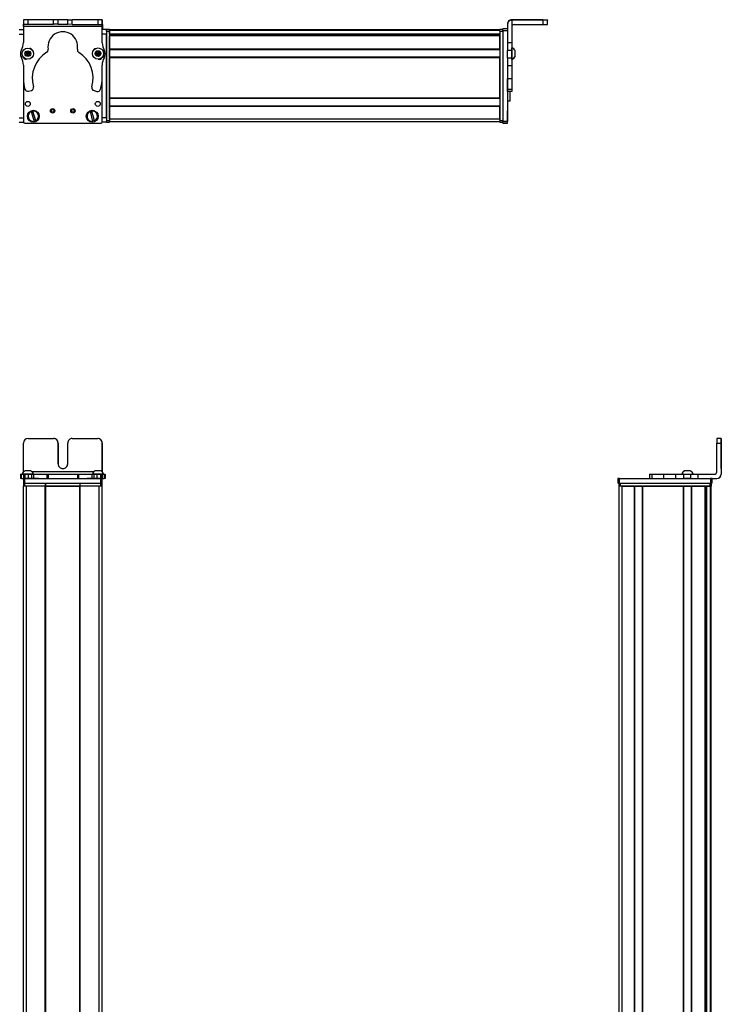
# Model space of a CAD drawing. Extents: x -332 to 1558, y -957 to 1711.
# Drawn here: x 1085 to 1558, y 1040 to 1703 of the extents above; entities that cross this region are included whole.
import ezdxf

# ---------------------------------------------------------------- set-up
doc = ezdxf.new("R2010")
doc.units = 0
doc.layers.get('0').update_dxf_attribs({"linetype": 'CONTINUOUS'})

msp = doc.modelspace()

# ---------------------------------------------------------------- linework, layer by layer
at = {"color": 7, "ltscale": 0.382401}
msp.add_line((1088.018921, 1702.938232), (1087.985596, 1687.642212), dxfattribs=at)
at = {"color": 7, "ltscale": 0.001328}
msp.add_line((1088.018921, 1702.938232), (1088.072021, 1702.93811), dxfattribs=at)
at = {"color": 7, "ltscale": 0.0375}
for p, q in [((1088.062256, 1698.43811), (1088.065552, 1699.93811)), ((1141.065552, 1698.322266), (1141.067627, 1699.822266))]:
    msp.add_line(p, q, dxfattribs=at)
at = {"color": 7}
for p, q in [((1141.065552, 1698.322266), (1088.062256, 1698.43811)), ((1437.995117, 1702.995605), (1416.995117, 1702.995605)), ((1437.995117, 1702.680176), (1416.995117, 1702.680176)), ((1143.995117, 1695.308228), (1143.995117, 1634.908813)), ((1143.995117, 1636.908813), (1143.995117, 1693.308228)), ((1408.995117, 1696.108154), (1145.995117, 1696.108154)), ((1408.995117, 1695.730591), (1145.995117, 1695.730591)), ((1145.995117, 1695.308228), (1145.995117, 1634.908813)), ((1408.995117, 1693.254395), (1145.995117, 1693.254395)), ((1395.995117, 1693.032104), (1145.995117, 1693.032104)), ((1408.995117, 1692.356934), (1145.995117, 1692.356934)), ((1408.995117, 1692.057007), (1145.995117, 1692.057007)), ((1408.995117, 1695.308228), (1408.995117, 1634.908813)), ((1410.995117, 1695.814209), (1410.995117, 1634.414917)), ((1408.995117, 1683.101196), (1145.995117, 1683.101196)), ((1408.995117, 1682.80127), (1145.995117, 1682.80127)), ((1408.995117, 1677.701172), (1145.995117, 1677.701172)), ((1408.995117, 1677.401245), (1145.995117, 1677.401245)), ((1145.995117, 1650.158691), (1145.995117, 1677.401245)), ((1408.995117, 1650.158691), (1408.995117, 1677.401245)), ((1413.995117, 1672.127686), (1413.995117, 1634.414917)), ((1087.995117, 1661.940186), (1087.995117, 1634.908813)), ((1087.997681, 1661.892334), (1087.997681, 1634.282959)), ((1140.997681, 1634.282959), (1140.997681, 1662.782471)), ((1408.995117, 1650.158691), (1145.995117, 1650.158691)), ((1408.995117, 1649.858643), (1145.995117, 1649.858643)), ((1408.995117, 1644.758545), (1145.995117, 1644.758545)), ((1408.995117, 1644.458618), (1145.995117, 1644.458618)), ((1088.997681, 1633.282959), (1139.997681, 1633.282959)), ((1408.995117, 1636.108887), (1145.995117, 1636.108887)), ((1408.995117, 1634.108887), (1145.995117, 1634.108887)), ((1558.035889, 1417.89209), (1558.035889, 1396.89209)), ((1558.151733, 1417.89209), (1558.151733, 1396.89209)), ((1088.997681, 1393.89209), (1139.997681, 1393.89209)), ((1135.361572, 1398.39209), (1093.797607, 1398.39209)), ((1489.496582, 1393.89209), (1550.895996, 1393.89209)), ((1087.994873, -633.107849), (1087.994873, 1388.89209)), ((1088.997681, 1390.89209), (1139.997681, 1390.89209)), ((1089.994873, -633.107849), (1089.994873, 1388.89209)), ((1102.694824, -633.107849), (1102.694824, 1388.89209)), ((1102.994873, -633.107849), (1102.994873, 1388.89209)), ((1102.994873, 1388.89209), (1125.995117, 1388.89209)), ((1125.995117, 1388.89209), (1102.994873, 1388.89209)), ((1125.995117, -633.107849), (1125.995117, 1388.89209)), ((1126.295166, -633.107849), (1126.295166, 1388.89209)), ((1138.995117, -633.107849), (1138.995117, 1388.89209)), ((1140.995117, -633.107849), (1140.995117, 1388.89209)), ((1489.32251, -371.030762), (1489.32251, 1388.89209)), ((1489.496582, 1390.89209), (1550.895996, 1390.89209)), ((1490.122437, 1390.89209), (1550.521851, 1390.89209)), ((1550.521851, 1388.89209), (1490.122437, 1388.89209)), ((1491.32251, -369.216431), (1491.32251, 1388.89209)), ((1499.672241, -369.10791), (1499.672241, 1388.89209)), ((1499.972168, -369.10791), (1499.972168, 1388.89209)), ((1505.072266, -369.10791), (1505.072266, 1388.89209)), ((1505.372314, -369.10791), (1505.372314, 1388.89209)), ((1505.372314, 1388.89209), (1532.614868, 1388.89209)), ((1532.614868, -369.10791), (1532.614868, 1388.89209)), ((1532.914795, -369.10791), (1532.914795, 1388.89209)), ((1538.014893, -369.10791), (1538.014893, 1388.89209)), ((1538.314941, -369.10791), (1538.314941, 1388.89209)), ((1547.27063, -369.10791), (1547.27063, 1388.89209)), ((1547.570557, -369.10791), (1547.570557, 1388.89209)), ((1548.46814, -369.10791), (1548.46814, 1388.89209)), ((1550.944214, -370.338135), (1550.944214, 1388.89209)), ((1551.321777, -371.030884), (1551.321777, 1388.89209)), ((1548.24585, -369.10791), (1548.24585, 1373.89209))]:
    msp.add_line(p, q, dxfattribs=at)
at = {"color": 7, "ltscale": 0.075}
for p, q in [((1088.072021, 1702.93811), (1088.06543, 1699.93811)), ((1088.06543, 1699.93811), (1091.06543, 1699.931519)), ((1091.072021, 1702.931519), (1088.072021, 1702.93811)), ((1091.06543, 1699.931519), (1091.072021, 1702.931519)), ((1108.317749, 1699.893799), (1108.324341, 1702.893799)), ((1111.317749, 1699.887329), (1108.317749, 1699.893799)), ((1111.317749, 1699.887329), (1111.324219, 1702.887329)), ((1117.817749, 1699.873047), (1117.824219, 1702.873047)), ((1120.817749, 1699.866577), (1117.817749, 1699.873047)), ((1117.824219, 1702.873047), (1120.824219, 1702.866577)), ((1120.817749, 1699.866577), (1120.824219, 1702.866577)), ((1138.071899, 1702.828857), (1138.067627, 1699.828857)), ((1138.067627, 1699.828857), (1141.067627, 1699.822266)), ((1141.071899, 1702.822266), (1138.071899, 1702.828857)), ((1141.067627, 1699.822266), (1141.071899, 1702.822266)), ((1437.995117, 1702.680176), (1437.995117, 1699.680176)), ((1440.995117, 1699.697998), (1440.995117, 1702.697998)), ((1084.994873, 1696.308228), (1087.994873, 1696.308228)), ((1084.994873, 1693.308228), (1087.994873, 1693.308228)), ((1143.995117, 1696.308228), (1143.995117, 1693.308228)), ((1413.995117, 1696.812012), (1410.995117, 1696.812012)), ((1410.995117, 1695.814209), (1413.995117, 1695.814209)), ((1416.995117, 1687.384033), (1413.995117, 1687.384033)), ((1416.995117, 1682.319702), (1413.995117, 1682.319702)), ((1413.995117, 1677.26355), (1416.995117, 1677.26355)), ((1413.995117, 1672.127686), (1416.995117, 1672.127686)), ((1416.995117, 1663.227539), (1413.995117, 1663.227539)), ((1416.995117, 1655.967529), (1413.995117, 1655.967529)), ((1416.995117, 1654.533936), (1413.995117, 1654.533936)), ((1084.994873, 1636.908813), (1087.994873, 1636.908813)), ((1084.994873, 1633.908813), (1087.994873, 1633.908813)), ((1143.995117, 1636.908813), (1140.995117, 1636.908813)), ((1143.995117, 1633.908813), (1140.995117, 1633.908813)), ((1143.995117, 1636.908813), (1143.995117, 1633.908813)), ((1413.995117, 1634.414917), (1410.995117, 1634.414917)), ((1410.995117, 1633.41272), (1413.995117, 1633.41272)), ((1413.995117, 1633.301392), (1410.995117, 1633.301392)), ((1413.995117, 1633.301392), (1410.995117, 1633.301392)), ((1558.04248, 1420.89209), (1555.04248, 1420.89209)), ((1555.035889, 1417.89209), (1558.035889, 1417.89209)), ((1085.91272, 1396.89209), (1085.91272, 1393.89209)), ((1086.592651, 1393.89209), (1086.592651, 1396.89209)), ((1087.962036, 1396.89209), (1087.962036, 1393.89209)), ((1087.997681, 1393.89209), (1087.997681, 1390.89209)), ((1088.964355, 1396.89209), (1088.964355, 1393.89209)), ((1088.997681, 1390.89209), (1088.997681, 1393.89209)), ((1091.402344, 1393.89209), (1091.402344, 1396.89209)), ((1093.337646, 1396.89209), (1093.337646, 1393.89209)), ((1094.825806, 1396.89209), (1094.825806, 1393.89209)), ((1103.72998, 1396.89209), (1103.72998, 1393.89209)), ((1104.685181, 1396.89209), (1104.685181, 1393.89209)), ((1124.317627, 1396.89209), (1124.317627, 1393.89209)), ((1125.265381, 1393.89209), (1125.265381, 1396.89209)), ((1134.065918, 1396.89209), (1134.065918, 1393.89209)), ((1135.54541, 1393.89209), (1135.54541, 1396.89209)), ((1137.478516, 1396.89209), (1137.478516, 1393.89209)), ((1139.922607, 1396.89209), (1139.922607, 1393.89209)), ((1139.997681, 1393.89209), (1139.997681, 1390.89209)), ((1140.997681, 1390.89209), (1140.997681, 1393.89209)), ((1141.019287, 1396.89209), (1141.019287, 1393.89209)), ((1141.028931, 1393.89209), (1141.028931, 1396.89209)), ((1142.387329, 1396.89209), (1142.387329, 1393.89209)), ((1143.078369, 1396.89209), (1143.078369, 1393.89209)), ((1488.496582, 1393.89209), (1488.496582, 1390.89209)), ((1489.496582, 1390.89209), (1489.496582, 1393.89209)), ((1509.878174, 1396.89209), (1509.878174, 1393.89209)), ((1511.31897, 1396.89209), (1511.31897, 1393.89209)), ((1519.387939, 1393.89209), (1519.387939, 1396.89209)), ((1527.564819, 1393.89209), (1527.564819, 1396.89209)), ((1532.624512, 1396.89209), (1532.624512, 1393.89209)), ((1537.680664, 1393.89209), (1537.680664, 1396.89209)), ((1542.545044, 1393.89209), (1542.545044, 1396.89209)), ((1550.895996, 1393.89209), (1550.895996, 1390.89209)), ((1551.895996, 1390.89209), (1551.895996, 1393.89209))]:
    msp.add_line(p, q, dxfattribs=at)
at = {"color": 7, "ltscale": 0.001447}
msp.add_line((1088.196045, 1702.995605), (1088.195679, 1702.937744), dxfattribs=at)
at = {"color": 7, "ltscale": 0.392701}
msp.add_line((1103.903809, 1702.9021), (1088.196045, 1702.995605), dxfattribs=at)
at = {"color": 7, "ltscale": 0.431309}
for p, q in [((1091.06543, 1699.931519), (1108.317749, 1699.893799)), ((1108.324341, 1702.893799), (1091.072021, 1702.931519))]:
    msp.add_line(p, q, dxfattribs=at)
at = {"color": 7, "ltscale": 0.074997}
msp.add_line((1111.324219, 1702.887329), (1108.324341, 1702.893799), dxfattribs=at)
at = {"color": 7, "ltscale": 0.08125}
for p, q in [((1111.317749, 1699.887329), (1114.567749, 1699.880249)), ((1114.574219, 1702.880127), (1111.324219, 1702.887329)), ((1114.567749, 1699.880249), (1117.817749, 1699.873047)), ((1117.824219, 1702.873047), (1114.574219, 1702.880127))]:
    msp.add_line(p, q, dxfattribs=at)
at = {"color": 7, "ltscale": 0.431248}
msp.add_line((1120.817749, 1699.866577), (1138.067627, 1699.828857), dxfattribs=at)
at = {"color": 7, "ltscale": 0.431193}
msp.add_line((1138.071899, 1702.828857), (1120.824219, 1702.866577), dxfattribs=at)
at = {"color": 7, "ltscale": 0.274771}
for p, q in [((1141.050049, 1687.331421), (1141.065552, 1698.322266)), ((1542.545044, 1396.89209), (1553.535889, 1396.89209))]:
    msp.add_line(p, q, dxfattribs=at)
at = {"color": 7, "ltscale": 0.004074}
msp.add_line((1141.067383, 1699.680908), (1141.230347, 1699.679932), dxfattribs=at)
at = {"color": 7, "ltscale": 0.003119}
msp.add_line((1141.195068, 1702.680176), (1141.070313, 1702.680908), dxfattribs=at)
at = {"color": 7, "ltscale": 0.001331}
msp.add_line((1141.248291, 1702.679932), (1141.195068, 1702.680176), dxfattribs=at)
at = {"color": 7, "ltscale": 0.084297}
msp.add_line((1141.230347, 1699.679932), (1141.210205, 1696.308105), dxfattribs=at)
at = {"color": 7, "ltscale": 0.075001}
msp.add_line((1141.230347, 1699.679932), (1141.248291, 1702.679932), dxfattribs=at)
at = {"color": 7, "ltscale": 0.007892}
msp.add_line((1413.995117, 1699.995605), (1413.995117, 1699.679932), dxfattribs=at)
at = {"color": 7, "ltscale": 0.307397}
msp.add_line((1413.995117, 1699.679932), (1413.995117, 1687.384033), dxfattribs=at)
at = {"color": 7, "ltscale": 0.007886}
msp.add_line((1416.995117, 1702.680176), (1416.995117, 1702.995605), dxfattribs=at)
at = {"color": 7, "ltscale": 0.382394}
msp.add_line((1416.995117, 1702.67981), (1416.995117, 1687.384033), dxfattribs=at)
at = {"color": 7, "ltscale": 0.4875}
for p, q in [((1418.495117, 1699.680176), (1437.995117, 1699.680176)), ((1088.06543, 1398.39209), (1088.06543, 1417.89209)), ((1555.035889, 1398.39209), (1555.035889, 1417.89209))]:
    msp.add_line(p, q, dxfattribs=at)
at = {"color": 7, "ltscale": 0.35}
for p, q in [((1437.995117, 1702.857178), (1423.995117, 1702.857178)), ((1423.995117, 1702.818481), (1437.995117, 1702.818481)), ((1111.317749, 1417.89209), (1111.317749, 1403.89209)), ((1111.324219, 1403.89209), (1111.324219, 1417.89209)), ((1117.817749, 1403.89209), (1117.817749, 1417.89209)), ((1558.08667, 1417.89209), (1558.08667, 1403.89209)), ((1558.100952, 1403.89209), (1558.100952, 1417.89209))]:
    msp.add_line(p, q, dxfattribs=at)
at = {"color": 7, "ltscale": 0.000967}
for p, q in [((1423.995117, 1702.857178), (1423.995117, 1702.818481)), ((1437.995117, 1702.818481), (1437.995117, 1702.857178))]:
    msp.add_line(p, q, dxfattribs=at)
at = {"color": 7, "ltscale": 0.002567}
for p, q in [((1440.995117, 1702.977661), (1440.995117, 1702.875)), ((1440.995117, 1702.800659), (1440.995117, 1702.697998))]:
    msp.add_line(p, q, dxfattribs=at)
at = {"color": 7, "ltscale": 0.001859}
msp.add_line((1440.995117, 1702.800659), (1440.995117, 1702.875), dxfattribs=at)
at = {"color": 7, "ltscale": 0.015659}
msp.add_line((1087.994873, 1695.681885), (1087.994873, 1696.308228), dxfattribs=at)
at = {"color": 7, "ltscale": 0.0823}
msp.add_line((1087.995117, 1695.308228), (1087.995117, 1692.016235), dxfattribs=at)
at = {"color": 7, "ltscale": 0.062817}
msp.add_line((1087.997681, 1695.682373), (1087.997681, 1693.169678), dxfattribs=at)
at = {"color": 7, "ltscale": 0.073447}
msp.add_line((1143.995117, 1693.308228), (1141.057251, 1693.308228), dxfattribs=at)
at = {"color": 7, "ltscale": 0.07334}
msp.add_line((1143.995117, 1696.308228), (1141.061523, 1696.308228), dxfattribs=at)
at = {"color": 7, "ltscale": 0.025}
for p, q in [((1143.995117, 1695.308228), (1143.995117, 1696.308228)), ((1145.995117, 1695.308228), (1145.995117, 1696.308228)), ((1408.995117, 1695.308228), (1408.995117, 1696.308228)), ((1143.995117, 1633.908813), (1143.995117, 1634.908813)), ((1145.995117, 1633.908813), (1145.995117, 1634.908813)), ((1408.995117, 1633.908813), (1408.995117, 1634.908813)), ((1088.997681, 1393.89209), (1087.997681, 1393.89209)), ((1140.997681, 1393.89209), (1139.997681, 1393.89209)), ((1489.496582, 1393.89209), (1488.496582, 1393.89209)), ((1551.895996, 1393.89209), (1550.895996, 1393.89209)), ((1088.995117, 1388.89209), (1087.995117, 1388.89209)), ((1088.997681, 1390.89209), (1087.997681, 1390.89209)), ((1140.995117, 1388.89209), (1139.995117, 1388.89209)), ((1140.997681, 1390.89209), (1139.997681, 1390.89209)), ((1489.496582, 1390.89209), (1488.496582, 1390.89209)), ((1489.122437, 1390.89209), (1490.122437, 1390.89209)), ((1490.122437, 1388.89209), (1489.122437, 1388.89209)), ((1550.521851, 1390.89209), (1551.521851, 1390.89209)), ((1551.521851, 1388.89209), (1550.521851, 1388.89209)), ((1551.895996, 1390.89209), (1550.895996, 1390.89209))]:
    msp.add_line(p, q, dxfattribs=at)
at = {"color": 7, "ltscale": 0.05}
for p, q in [((1145.995117, 1696.308228), (1143.995117, 1696.308228)), ((1143.995117, 1695.308228), (1145.995117, 1695.308228)), ((1410.995117, 1696.308228), (1408.995117, 1696.308228)), ((1408.995117, 1695.308228), (1410.995117, 1695.308228)), ((1413.995117, 1648.290771), (1415.995117, 1648.290771)), ((1145.995117, 1634.908813), (1143.995117, 1634.908813)), ((1143.995117, 1633.908813), (1145.995117, 1633.908813)), ((1145.995117, 1636.108887), (1145.995117, 1634.108887)), ((1410.995117, 1634.908813), (1408.995117, 1634.908813)), ((1408.995117, 1633.908813), (1410.995117, 1633.908813)), ((1087.995117, 1390.89209), (1087.995117, 1388.89209)), ((1088.995117, 1388.89209), (1088.995117, 1390.89209)), ((1102.694824, 1390.89209), (1102.694824, 1388.89209)), ((1102.994873, 1388.89209), (1102.994873, 1390.89209)), ((1125.995117, 1390.89209), (1125.995117, 1388.89209)), ((1126.295166, 1388.89209), (1126.295166, 1390.89209)), ((1139.995117, 1390.89209), (1139.995117, 1388.89209)), ((1140.995117, 1388.89209), (1140.995117, 1390.89209)), ((1489.122437, 1390.89209), (1489.122437, 1388.89209)), ((1491.32251, 1388.89209), (1489.32251, 1388.89209)), ((1490.122437, 1388.89209), (1490.122437, 1390.89209)), ((1550.521851, 1390.89209), (1550.521851, 1388.89209)), ((1551.521851, 1388.89209), (1551.521851, 1390.89209))]:
    msp.add_line(p, q, dxfattribs=at)
at = {"color": 7, "ltscale": 0.007498}
for p, q in [((1145.995117, 1696.108154), (1145.995117, 1695.808228)), ((1145.995117, 1692.356934), (1145.995117, 1692.057007)), ((1145.995117, 1683.101196), (1145.995117, 1682.80127)), ((1145.995117, 1677.701172), (1145.995117, 1677.401245)), ((1145.995117, 1644.758545), (1145.995117, 1644.458618)), ((1499.972168, 1388.89209), (1499.672241, 1388.89209)), ((1532.914795, 1388.89209), (1532.614868, 1388.89209)), ((1547.570557, 1388.89209), (1547.27063, 1388.89209)), ((1551.321777, 1388.89209), (1551.021851, 1388.89209))]:
    msp.add_line(p, q, dxfattribs=at)
at = {"color": 7, "ltscale": 0.001941}
for p, q in [((1145.995117, 1695.808228), (1145.995117, 1695.730591)), ((1551.021851, 1388.89209), (1550.944214, 1388.89209))]:
    msp.add_line(p, q, dxfattribs=at)
at = {"color": 7, "ltscale": 0.061905}
msp.add_line((1145.995117, 1693.254395), (1145.995117, 1695.730591), dxfattribs=at)
at = {"color": 7, "ltscale": 0.005557}
for p, q in [((1145.995117, 1693.254395), (1145.995117, 1693.032104)), ((1548.46814, 1388.89209), (1548.24585, 1388.89209))]:
    msp.add_line(p, q, dxfattribs=at)
at = {"color": 7, "ltscale": 0.016064}
msp.add_line((1145.995117, 1692.999512), (1145.995117, 1692.356934), dxfattribs=at)
at = {"color": 7, "ltscale": 0.223895}
for p, q in [((1145.995117, 1683.101196), (1145.995117, 1692.057007)), ((1408.995117, 1683.101196), (1408.995117, 1692.057007))]:
    msp.add_line(p, q, dxfattribs=at)
at = {"color": 7, "ltscale": 0.016898}
msp.add_line((1395.995117, 1693.204224), (1395.995117, 1692.52832), dxfattribs=at)
at = {"color": 7, "ltscale": 0.004285}
msp.add_line((1395.995117, 1692.356934), (1395.995117, 1692.52832), dxfattribs=at)
at = {"color": 7, "ltscale": 0.024945}
msp.add_line((1410.995117, 1695.814209), (1410.995117, 1696.812012), dxfattribs=at)
at = {"color": 7, "ltscale": 0.126608}
for p, q in [((1413.995117, 1687.384033), (1413.995117, 1682.319702)), ((1416.995117, 1687.384033), (1416.995117, 1682.319702))]:
    msp.add_line(p, q, dxfattribs=at)
at = {"color": 7, "ltscale": 0.036084}
for p, q in [((1089.906616, 1681.122314), (1089.543091, 1679.725464)), ((1089.543091, 1679.725464), (1090.571045, 1678.71228)), ((1089.906616, 1681.122314), (1090.93457, 1680.109131)), ((1090.571045, 1678.71228), (1090.93457, 1680.109131)), ((1090.93457, 1680.109131), (1091.298096, 1681.505981)), ((1092.32605, 1680.492676), (1090.93457, 1680.109131)), ((1091.962524, 1679.095947), (1090.93457, 1680.109131)), ((1138.241943, 1681.635132), (1136.983398, 1680.928467)), ((1138.241943, 1681.635132), (1138.224609, 1680.191895)), ((1139.483154, 1680.89856), (1138.224609, 1680.191895))]:
    msp.add_line(p, q, dxfattribs=at)
at = {"color": 7, "ltscale": 0.036085}
for p, q in [((1089.543091, 1679.725464), (1090.93457, 1680.109131)), ((1091.298096, 1681.505981), (1089.906616, 1681.122314)), ((1090.571045, 1678.71228), (1091.962524, 1679.095947)), ((1136.966064, 1679.485107), (1138.207397, 1678.748535)), ((1139.465942, 1679.455322), (1138.224609, 1680.191895))]:
    msp.add_line(p, q, dxfattribs=at)
at = {"color": 7, "ltscale": 0.036086}
for p, q in [((1092.32605, 1680.492676), (1091.298096, 1681.505981)), ((1138.224609, 1680.191895), (1136.966064, 1679.485107)), ((1138.207397, 1678.748535), (1139.465942, 1679.455322))]:
    msp.add_line(p, q, dxfattribs=at)
at = {"color": 7, "ltscale": 0.036082}
msp.add_line((1091.962524, 1679.095947), (1092.32605, 1680.492676), dxfattribs=at)
at = {"color": 7, "ltscale": 0.036087}
for p, q in [((1136.983398, 1680.928467), (1136.966064, 1679.485107)), ((1138.207397, 1678.748535), (1138.224609, 1680.191895))]:
    msp.add_line(p, q, dxfattribs=at)
at = {"color": 7, "ltscale": 0.036083}
for p, q in [((1136.983398, 1680.928467), (1138.224609, 1680.191895)), ((1139.483154, 1680.89856), (1138.241943, 1681.635132)), ((1139.465942, 1679.455322), (1139.483154, 1680.89856))]:
    msp.add_line(p, q, dxfattribs=at)
at = {"color": 7, "ltscale": 0.127502}
for p, q in [((1145.995117, 1677.701172), (1145.995117, 1682.80127)), ((1145.995117, 1644.758545), (1145.995117, 1649.858643)), ((1499.972168, 1388.89209), (1505.072266, 1388.89209)), ((1532.914795, 1388.89209), (1538.014893, 1388.89209))]:
    msp.add_line(p, q, dxfattribs=at)
at = {"color": 7, "ltscale": 0.063303}
for p, q in [((1413.995117, 1679.787598), (1413.995117, 1682.319702)), ((1416.995117, 1682.319702), (1416.995117, 1679.787598))]:
    msp.add_line(p, q, dxfattribs=at)
at = {"color": 7, "ltscale": 0.063101}
for p, q in [((1413.995117, 1677.26355), (1413.995117, 1679.787598)), ((1416.995117, 1679.787598), (1416.995117, 1677.26355))]:
    msp.add_line(p, q, dxfattribs=at)
at = {"color": 7, "ltscale": 0.004251}
msp.add_line((1416.995117, 1683.870361), (1416.995117, 1684.040405), dxfattribs=at)
at = {"color": 7, "ltscale": 0.046521}
msp.add_line((1416.995117, 1682.009521), (1416.995117, 1683.870361), dxfattribs=at)
at = {"color": 7, "ltscale": 0.08952}
msp.add_line((1416.995117, 1678.428711), (1416.995117, 1682.009521), dxfattribs=at)
at = {"color": 7, "ltscale": 0.049698}
msp.add_line((1416.995117, 1676.440796), (1416.995117, 1678.428711), dxfattribs=at)
at = {"color": 7, "ltscale": 0.002167}
msp.add_line((1419.19519, 1682.088867), (1419.19519, 1682.175537), dxfattribs=at)
at = {"color": 7, "ltscale": 0.09458}
msp.add_line((1419.19519, 1678.305664), (1419.19519, 1682.088867), dxfattribs=at)
at = {"color": 7, "ltscale": 0.007788}
msp.add_line((1419.19519, 1678.0979), (1419.19519, 1678.409424), dxfattribs=at)
at = {"color": 7, "ltscale": 0.22251}
msp.add_line((1087.97583, 1672.385376), (1087.963379, 1663.484985), dxfattribs=at)
at = {"color": 7, "ltscale": 0.003442}
msp.add_line((1087.995117, 1677.700928), (1087.995117, 1677.563232), dxfattribs=at)
at = {"color": 7, "ltscale": 0.003497}
msp.add_line((1087.997681, 1677.69751), (1087.997681, 1677.557617), dxfattribs=at)
at = {"color": 7, "ltscale": 0.00293}
msp.add_line((1140.997681, 1677.476563), (1140.997681, 1677.59375), dxfattribs=at)
at = {"color": 7, "ltscale": 0.204422}
for p, q in [((1141.017822, 1664.174316), (1141.028931, 1672.351196)), ((1519.387939, 1396.89209), (1527.564819, 1396.89209)), ((1519.387939, 1393.89209), (1527.564819, 1393.89209))]:
    msp.add_line(p, q, dxfattribs=at)
at = {"color": 7, "ltscale": 0.00191}
msp.add_line((1141.025269, 1677.623535), (1141.025391, 1677.547119), dxfattribs=at)
at = {"color": 7, "ltscale": 0.128397}
for p, q in [((1413.995117, 1677.26355), (1413.995117, 1672.127686)), ((1416.995117, 1677.26355), (1416.995117, 1672.127686))]:
    msp.add_line(p, q, dxfattribs=at)
at = {"color": 7, "ltscale": 0.222504}
for p, q in [((1413.995117, 1672.127686), (1413.995117, 1663.227539)), ((1416.995117, 1672.127686), (1416.995117, 1663.227539))]:
    msp.add_line(p, q, dxfattribs=at)
at = {"color": 7, "ltscale": 0.01933}
msp.add_line((1416.995117, 1676.23291), (1416.995117, 1677.006104), dxfattribs=at)
at = {"color": 7, "ltscale": 0.005078}
for p, q in [((1413.995117, 1663.024414), (1413.995117, 1663.227539)), ((1416.995117, 1663.227539), (1416.995117, 1663.024414))]:
    msp.add_line(p, q, dxfattribs=at)
at = {"color": 7, "ltscale": 0.176422}
for p, q in [((1413.995117, 1655.967529), (1413.995117, 1663.024414)), ((1416.995117, 1663.024414), (1416.995117, 1655.967529))]:
    msp.add_line(p, q, dxfattribs=at)
at = {"color": 7, "ltscale": 0.05006}
msp.add_line((1091.402344, 1654.834473), (1093.337646, 1655.348511), dxfattribs=at)
at = {"color": 7, "ltscale": 0.050062}
msp.add_line((1135.54541, 1655.256348), (1137.478516, 1654.733887), dxfattribs=at)
at = {"color": 7, "ltscale": 0.03584}
for p, q in [((1413.995117, 1654.533936), (1413.995117, 1655.967529)), ((1416.995117, 1655.967529), (1416.995117, 1654.533936))]:
    msp.add_line(p, q, dxfattribs=at)
at = {"color": 7, "ltscale": 0.156079}
msp.add_line((1415.995117, 1648.290771), (1415.995117, 1654.533936), dxfattribs=at)
at = {"color": 7, "ltscale": 0.007501}
for p, q in [((1145.995117, 1650.158691), (1145.995117, 1649.858643)), ((1102.994873, 1388.89209), (1102.694824, 1388.89209)), ((1126.295166, 1388.89209), (1125.995117, 1388.89209)), ((1505.372314, 1388.89209), (1505.072266, 1388.89209)), ((1538.314941, 1388.89209), (1538.014893, 1388.89209))]:
    msp.add_line(p, q, dxfattribs=at)
at = {"color": 7, "ltscale": 0.005069}
for p, q in [((1093.099365, 1641.126221), (1093.040771, 1641.320313)), ((1134.032593, 1641.687622), (1134.081543, 1641.490845)), ((1095.166138, 1634.298096), (1095.107422, 1634.492188))]:
    msp.add_line(p, q, dxfattribs=at)
at = {"color": 7, "ltscale": 0.173282}
for p, q in [((1093.099365, 1641.126221), (1095.107422, 1634.492188)), ((1132.917236, 1641.200562), (1134.59375, 1634.475098)), ((1135.758057, 1634.765381), (1134.081543, 1641.490845))]:
    msp.add_line(p, q, dxfattribs=at)
at = {"color": 7, "ltscale": 0.00507}
for p, q in [((1094.189209, 1641.667969), (1094.248047, 1641.473877)), ((1096.255859, 1634.839844), (1096.314697, 1634.645752)), ((1134.642822, 1634.27832), (1134.59375, 1634.475098)), ((1135.758057, 1634.765381), (1135.807129, 1634.568604))]:
    msp.add_line(p, q, dxfattribs=at)
at = {"color": 7, "ltscale": 0.17328}
msp.add_line((1096.255859, 1634.839844), (1094.248047, 1641.473877), dxfattribs=at)
at = {"color": 7, "ltscale": 0.005073}
msp.add_line((1132.917236, 1641.200562), (1132.868164, 1641.397461), dxfattribs=at)
at = {"color": 7, "ltscale": 0.208743}
for p, q in [((1145.995117, 1636.108887), (1145.995117, 1644.458618)), ((1408.995117, 1636.108887), (1408.995117, 1644.458618)), ((1491.32251, 1388.89209), (1499.672241, 1388.89209))]:
    msp.add_line(p, q, dxfattribs=at)
at = {"color": 7, "ltscale": 0.144189}
msp.add_line((1413.995117, 1635.809814), (1413.995117, 1641.577393), dxfattribs=at)
at = {"color": 7, "ltscale": 0.13197}
msp.add_line((1413.995117, 1635.031982), (1413.995117, 1640.310791), dxfattribs=at)
at = {"color": 7, "ltscale": 0.01264}
msp.add_line((1087.994873, 1633.908813), (1087.994873, 1634.414429), dxfattribs=at)
at = {"color": 7, "ltscale": 0.007629}
msp.add_line((1140.995117, 1634.213989), (1140.995117, 1633.908813), dxfattribs=at)
at = {"color": 7, "ltscale": 0.025055}
for p, q in [((1410.995117, 1633.41272), (1410.995117, 1634.414917)), ((1413.995117, 1633.41272), (1413.995117, 1634.414917))]:
    msp.add_line(p, q, dxfattribs=at)
at = {"color": 7, "ltscale": 0.002783}
for p, q in [((1410.995117, 1633.41272), (1410.995117, 1633.301392)), ((1413.995117, 1633.41272), (1413.995117, 1633.301392))]:
    msp.add_line(p, q, dxfattribs=at)
at = {"color": 7, "ltscale": 0.012219}
msp.add_line((1413.995117, 1634.543213), (1413.995117, 1635.031982), dxfattribs=at)
at = {"color": 7, "ltscale": 0.002209}
msp.add_line((1413.995117, 1634.456543), (1413.995117, 1634.544922), dxfattribs=at)
at = {"color": 7, "ltscale": 0.431308}
msp.add_line((1091.06543, 1420.89209), (1108.317749, 1420.89209), dxfattribs=at)
at = {"color": 7, "ltscale": 0.431247}
msp.add_line((1120.817749, 1420.89209), (1138.067627, 1420.89209), dxfattribs=at)
at = {"color": 7, "ltscale": 0.000943}
for p, q in [((1558.04248, 1420.89209), (1558.0802, 1420.89209)), ((1558.107422, 1420.89209), (1558.145142, 1420.89209))]:
    msp.add_line(p, q, dxfattribs=at)
at = {"color": 7, "ltscale": 0.000681}
msp.add_line((1558.0802, 1420.89209), (1558.107422, 1420.89209), dxfattribs=at)
at = {"color": 7, "ltscale": 0.486993}
msp.add_line((1141.067627, 1398.412354), (1141.067627, 1417.89209), dxfattribs=at)
at = {"color": 7, "ltscale": 0.487097}
msp.add_line((1141.071899, 1417.89209), (1141.071899, 1398.408203), dxfattribs=at)
at = {"color": 7, "ltscale": 0.000357}
for p, q in [((1558.08667, 1417.89209), (1558.100952, 1417.89209)), ((1558.08667, 1403.89209), (1558.100952, 1403.89209))]:
    msp.add_line(p, q, dxfattribs=at)
at = {"color": 7, "ltscale": 0.016998}
for p, q in [((1085.91272, 1396.89209), (1086.592651, 1396.89209)), ((1086.592651, 1393.89209), (1085.91272, 1393.89209))]:
    msp.add_line(p, q, dxfattribs=at)
at = {"color": 7, "ltscale": 0.034579}
msp.add_line((1086.592651, 1396.89209), (1087.97583, 1396.89209), dxfattribs=at)
at = {"color": 7, "ltscale": 0.034235}
msp.add_line((1086.592651, 1393.89209), (1087.962036, 1393.89209), dxfattribs=at)
at = {"color": 7, "ltscale": 0.010068}
msp.add_line((1087.539185, 1396.89209), (1087.136475, 1396.89209), dxfattribs=at)
at = {"color": 7, "ltscale": 0.110135}
msp.add_line((1091.94458, 1396.89209), (1087.539185, 1396.89209), dxfattribs=at)
at = {"color": 7, "ltscale": 0.025058}
for p, q in [((1087.962036, 1396.89209), (1088.964355, 1396.89209)), ((1088.964355, 1393.89209), (1087.962036, 1393.89209))]:
    msp.add_line(p, q, dxfattribs=at)
at = {"color": 7, "ltscale": 0.06095}
for p, q in [((1088.964355, 1396.89209), (1091.402344, 1396.89209)), ((1091.402344, 1393.89209), (1088.964355, 1393.89209))]:
    msp.add_line(p, q, dxfattribs=at)
at = {"color": 7, "ltscale": 0.061234}
msp.add_line((1091.448853, 1399.092041), (1088.999512, 1399.092041), dxfattribs=at)
at = {"color": 7, "ltscale": 0.098672}
msp.add_line((1095.107422, 1393.89209), (1091.160522, 1393.89209), dxfattribs=at)
at = {"color": 7, "ltscale": 0.048383}
msp.add_line((1091.402344, 1396.89209), (1093.337646, 1396.89209), dxfattribs=at)
at = {"color": 7, "ltscale": 0.035519}
msp.add_line((1092.869629, 1399.092041), (1091.448853, 1399.092041), dxfattribs=at)
at = {"color": 7, "ltscale": 0.057391}
msp.add_line((1094.240234, 1396.89209), (1091.94458, 1396.89209), dxfattribs=at)
at = {"color": 7, "ltscale": 0.037204}
msp.add_line((1093.337646, 1396.89209), (1094.825806, 1396.89209), dxfattribs=at)
at = {"color": 7, "ltscale": 0.012363}
msp.add_line((1094.734741, 1396.89209), (1094.240234, 1396.89209), dxfattribs=at)
at = {"color": 7, "ltscale": 0.050195}
msp.add_line((1096.255859, 1393.89209), (1094.248047, 1393.89209), dxfattribs=at)
at = {"color": 7, "ltscale": 0.22262}
msp.add_line((1094.825195, 1396.89209), (1103.72998, 1396.89209), dxfattribs=at)
at = {"color": 7, "ltscale": 0.048474}
msp.add_line((1098.194824, 1393.89209), (1096.255859, 1393.89209), dxfattribs=at)
at = {"color": 7, "ltscale": 0.13826}
msp.add_line((1098.199585, 1393.89209), (1103.72998, 1393.89209), dxfattribs=at)
at = {"color": 7, "ltscale": 0.02388}
for p, q in [((1103.72998, 1396.89209), (1104.685181, 1396.89209)), ((1104.685181, 1393.89209), (1103.72998, 1393.89209))]:
    msp.add_line(p, q, dxfattribs=at)
at = {"color": 7, "ltscale": 0.491022}
msp.add_line((1104.685059, 1396.89209), (1124.325928, 1396.89209), dxfattribs=at)
at = {"color": 7, "ltscale": 0.490811}
msp.add_line((1104.685181, 1393.89209), (1124.317627, 1393.89209), dxfattribs=at)
at = {"color": 7, "ltscale": 0.023694}
for p, q in [((1124.317627, 1396.89209), (1125.265381, 1396.89209)), ((1125.265381, 1393.89209), (1124.317627, 1393.89209))]:
    msp.add_line(p, q, dxfattribs=at)
at = {"color": 7, "ltscale": 0.226611}
msp.add_line((1125.265381, 1396.89209), (1134.329834, 1396.89209), dxfattribs=at)
at = {"color": 7, "ltscale": 0.143073}
msp.add_line((1125.265381, 1393.89209), (1130.988281, 1393.89209), dxfattribs=at)
at = {"color": 7, "ltscale": 0.09433}
msp.add_line((1134.59375, 1393.89209), (1130.820557, 1393.89209), dxfattribs=at)
at = {"color": 7, "ltscale": 0.036987}
msp.add_line((1134.065918, 1396.89209), (1135.54541, 1396.89209), dxfattribs=at)
at = {"color": 7, "ltscale": 0.041913}
msp.add_line((1135.758057, 1393.89209), (1134.081543, 1393.89209), dxfattribs=at)
at = {"color": 7, "ltscale": 0.046515}
msp.add_line((1136.2854, 1396.89209), (1134.424805, 1396.89209), dxfattribs=at)
at = {"color": 7, "ltscale": 0.048328}
msp.add_line((1135.54541, 1396.89209), (1137.478516, 1396.89209), dxfattribs=at)
at = {"color": 7, "ltscale": 0.05242}
msp.add_line((1137.854858, 1393.89209), (1135.758057, 1393.89209), dxfattribs=at)
at = {"color": 7, "ltscale": 0.072034}
msp.add_line((1139.166748, 1396.89209), (1136.2854, 1396.89209), dxfattribs=at)
at = {"color": 7, "ltscale": 0.023685}
msp.add_line((1137.237183, 1399.092041), (1136.289795, 1399.092285), dxfattribs=at)
at = {"color": 7, "ltscale": 0.073059}
msp.add_line((1140.159546, 1399.092285), (1137.237183, 1399.092041), dxfattribs=at)
at = {"color": 7, "ltscale": 0.061102}
msp.add_line((1137.478516, 1396.89209), (1139.922607, 1396.89209), dxfattribs=at)
at = {"color": 7, "ltscale": 0.05155}
msp.add_line((1139.922607, 1393.89209), (1137.860596, 1393.89209), dxfattribs=at)
at = {"color": 7, "ltscale": 0.06604}
msp.add_line((1141.80835, 1396.89209), (1139.166748, 1396.89209), dxfattribs=at)
at = {"color": 7, "ltscale": 0.027417}
for p, q in [((1139.922607, 1396.89209), (1141.019287, 1396.89209)), ((1141.019287, 1393.89209), (1139.922607, 1393.89209))]:
    msp.add_line(p, q, dxfattribs=at)
at = {"color": 7, "ltscale": 0.000241}
for p, q in [((1141.019287, 1396.89209), (1141.028931, 1396.89209)), ((1141.019287, 1393.89209), (1141.028931, 1393.89209))]:
    msp.add_line(p, q, dxfattribs=at)
at = {"color": 7, "ltscale": 0.033975}
for p, q in [((1141.02832, 1396.89209), (1142.387329, 1396.89209)), ((1141.02832, 1393.89209), (1142.387329, 1393.89209))]:
    msp.add_line(p, q, dxfattribs=at)
at = {"color": 7, "ltscale": 0.005405}
msp.add_line((1142.024536, 1396.89209), (1141.80835, 1396.89209), dxfattribs=at)
at = {"color": 7, "ltscale": 0.017276}
for p, q in [((1142.387329, 1396.89209), (1143.078369, 1396.89209)), ((1143.078369, 1393.89209), (1142.387329, 1393.89209))]:
    msp.add_line(p, q, dxfattribs=at)
at = {"color": 7, "ltscale": 0.03602}
msp.add_line((1509.878174, 1396.89209), (1511.31897, 1396.89209), dxfattribs=at)
at = {"color": 7, "ltscale": 0.192999}
msp.add_line((1511.31897, 1396.89209), (1519.03894, 1396.89209), dxfattribs=at)
at = {"color": 7, "ltscale": 0.008725}
for p, q in [((1519.03894, 1396.89209), (1519.387939, 1396.89209)), ((1519.387939, 1393.89209), (1519.03894, 1393.89209))]:
    msp.add_line(p, q, dxfattribs=at)
at = {"color": 7, "ltscale": 0.003342}
for p, q in [((1527.564819, 1396.89209), (1527.698486, 1396.89209)), ((1527.564819, 1393.89209), (1527.698486, 1393.89209))]:
    msp.add_line(p, q, dxfattribs=at)
at = {"color": 7, "ltscale": 0.123151}
for p, q in [((1527.698486, 1396.89209), (1532.624512, 1396.89209)), ((1527.698486, 1393.89209), (1532.624512, 1393.89209))]:
    msp.add_line(p, q, dxfattribs=at)
at = {"color": 7, "ltscale": 0.063165}
for p, q in [((1532.624512, 1396.89209), (1535.151123, 1396.89209)), ((1535.151123, 1393.89209), (1532.624512, 1393.89209))]:
    msp.add_line(p, q, dxfattribs=at)
at = {"color": 7, "ltscale": 0.001736}
msp.add_line((1533.457275, 1399.092041), (1533.387817, 1399.092285), dxfattribs=at)
at = {"color": 7, "ltscale": 0.000311}
msp.add_line((1533.469727, 1399.092041), (1533.457275, 1399.092041), dxfattribs=at)
at = {"color": 7, "ltscale": 0.089978}
msp.add_line((1537.06958, 1399.092041), (1533.470459, 1399.092041), dxfattribs=at)
at = {"color": 7, "ltscale": 0.063239}
for p, q in [((1535.151123, 1396.89209), (1537.680664, 1396.89209)), ((1537.680664, 1393.89209), (1535.151123, 1393.89209))]:
    msp.add_line(p, q, dxfattribs=at)
at = {"color": 7, "ltscale": 0.006775}
msp.add_line((1537.340576, 1399.092041), (1537.06958, 1399.092041), dxfattribs=at)
at = {"color": 7, "ltscale": 0.121609}
for p, q in [((1537.680664, 1396.89209), (1542.545044, 1396.89209)), ((1537.680664, 1393.89209), (1542.545044, 1393.89209))]:
    msp.add_line(p, q, dxfattribs=at)
at = {"color": 7, "ltscale": 0.312271}
msp.add_line((1542.545044, 1393.89209), (1555.035889, 1393.89209), dxfattribs=at)
at = {"color": 7, "ltscale": 0.002899}
msp.add_line((1555.035889, 1393.89209), (1555.151855, 1393.89209), dxfattribs=at)
at = {"color": 7, "ltscale": 0.002896}
msp.add_line((1558.151733, 1396.89209), (1558.035889, 1396.89209), dxfattribs=at)
at = {"color": 7, "ltscale": 7.3e-05}
msp.add_line((1087.995117, 1390.89209), (1087.998047, 1390.89209), dxfattribs=at)
at = {"color": 7, "ltscale": 0.342493}
msp.add_line((1102.694824, 1388.89209), (1088.995117, 1388.89209), dxfattribs=at)
at = {"color": 7, "ltscale": 0.342499}
msp.add_line((1139.995117, 1388.89209), (1126.295166, 1388.89209), dxfattribs=at)
at = {"color": 7, "ltscale": 0.024481}
msp.add_line((1534.384766, 1388.89209), (1533.405518, 1388.89209), dxfattribs=at)
at = {"color": 7, "ltscale": 0.075519}
msp.add_line((1537.405518, 1388.89209), (1534.384766, 1388.89209), dxfattribs=at)
at = {"color": 7, "ltscale": 0.223892}
msp.add_line((1538.314941, 1388.89209), (1547.27063, 1388.89209), dxfattribs=at)
at = {"color": 7, "ltscale": 0.061902}
msp.add_line((1548.46814, 1388.89209), (1550.944214, 1388.89209), dxfattribs=at)
at = {"color": 7, "ltscale": 0.018152}
msp.add_line((1547.570557, 1373.89209), (1548.296631, 1373.89209), dxfattribs=at)
at = {"color": 7}
for points in [[(1437.995117, 1702.995605), (1440.693604, 1702.985474), (1440.962891, 1702.980225), (1440.991699, 1702.978516), (1440.995117, 1702.977661)], [(1437.995117, 1702.818481), (1440.710205, 1702.808228), (1440.963135, 1702.803223), (1440.991577, 1702.801514), (1440.995117, 1702.800659)], [(1440.995117, 1702.697998), (1440.98999, 1702.697021), (1440.946899, 1702.694824), (1440.544556, 1702.688599), (1437.995117, 1702.680176)], [(1437.995117, 1699.680176), (1440.693604, 1699.690186), (1440.962891, 1699.695435), (1440.991699, 1699.697266), (1440.995117, 1699.697998)]]:
    msp.add_lwpolyline(points, dxfattribs=at)
for centre, radius in [((1090.93457, 1680.109131), 3.800023), ((1090.93457, 1680.109131), 1.935014), ((1138.224609, 1680.191895), 3.800023), ((1138.224609, 1680.191895), 1.935014), ((1090.943115, 1646.282959), 1.65), ((1138.052002, 1646.283447), 1.65), ((1094.677734, 1637.983032), 4), ((1107.635132, 1641.619873), 1.5), ((1107.635132, 1641.619873), 1), ((1121.305176, 1641.619873), 1.5), ((1121.305176, 1641.619873), 1), ((1134.337646, 1637.983032), 4)]:
    msp.add_circle(centre, radius, dxfattribs=at)
for centre, radius, start, end in [((1416.995117, 1699.679932), 2.999976, 89.999477, 179.999363), ((1416.995117, 1699.995605), 2.999966, 89.999265, 179.999267), ((1418.495117, 1698.180176), 1.499987, 89.999415, 179.999418), ((1088.2948, 1692.057007), 0.3, 177.298938, 180.000005), ((1088.995117, 1695.308228), 1, 175.939061, 180.000005), ((1088.985718, 1695.700684), 1, 169.470941, 171.415168), ((1088.997681, 1695.682373), 1, 173.878407, 180.000005), ((1114.506104, 1684.862305), 10.01, 349.570082, 190.180023), ((1077.975586, 1687.664063), 10.01, 329.535498, 359.87489), ((1150.872437, 1687.434937), 9.822928, 180.603961, 210.380512), ((1090.917725, 1680.051392), 5.005, 149.535503, 210.214279), ((1089.825928, 1678.373291), 2.002, 196.085282, 278.786039), ((1092.123657, 1681.649414), 2.002, 20.877887, 83.808033), ((1114.459595, 1663.540894), 20.5205, 121.525144, 196.130757), ((1102.683105, 1682.739258), 2.002, 301.525145, 10.180023), ((1126.31958, 1682.687744), 2.002, 169.570088, 238.224953), ((1114.459595, 1663.540894), 20.5205, 343.619019, 58.224958), ((1136.87439, 1681.551758), 2.002, 106.532469, 163.037299), ((1138.073242, 1679.948486), 5.005, 329.535498, 30.214284), ((1415.664307, 1680.032837), 4.026311, 289.183041, 331.276459), ((1415.664307, 1680.240601), 4.026311, 28.722677, 70.697389), ((1415.664307, 1680.240601), 4.026311, 289.302611, 331.277323), ((1077.627563, 1672.364014), 10.348349, 0.118471, 29.964904), ((1139.157715, 1678.265625), 2.002, 248.902226, 342.795621), ((1150.711914, 1672.463745), 9.683696, 149.278333, 180.665843), ((1112.982666, 1663.227295), 25.020695, 179.40974, 196.271705), ((1112.864746, 1663.886719), 28.154502, 343.955561, 0.585008), ((1090.888428, 1656.769409), 2.002, 196.028222, 284.874893), ((1092.82373, 1657.283447), 2.002, 284.874893, 16.130762), ((1136.067871, 1657.188965), 2.002, 163.619012, 254.874892), ((1138.000977, 1656.666504), 2.002, 254.874892, 343.721552), ((1088.2948, 1650.158691), 0.3, 180.000005, 182.701062), ((1088.2948, 1644.458618), 0.3, 177.298938, 180.000005), ((1094.677734, 1637.983032), 3.717157, 116.128625, 277.550696), ((1094.677734, 1637.983032), 3.517157, 116.661912, 277.017402), ((1094.677734, 1637.983032), 2.7, 94.000069, 119.679244), ((1094.677734, 1637.983032), 3.717157, 296.12862, 97.550701), ((1094.677734, 1637.983032), 3.517157, 296.661921, 97.0174), ((1134.337646, 1637.983032), 3.717157, 113.285941, 274.70802), ((1134.337646, 1637.983032), 3.517157, 113.819235, 274.174718), ((1134.337646, 1637.983032), 2.7, 91.157392, 116.836574), ((1134.337646, 1637.983032), 3.717157, 293.285936, 94.708018), ((1134.337646, 1637.983032), 3.517157, 293.819237, 94.174717), ((1089.994873, 1636.108887), 2, 180.000005, 181.046038), ((1088.995117, 1634.908813), 1, 180.000005, 184.060939), ((1088.997681, 1634.282959), 1, 180.000005, 269.999997), ((1094.677734, 1637.983032), 2.7, 274.00007, 299.679246), ((1134.337646, 1637.983032), 2.7, 271.157394, 296.836569), ((1139.997681, 1634.282959), 1, 269.999997, 360), ((1140.119629, 1634.41272), 1, 311.599654, 331.096016), ((1091.06543, 1417.89209), 2.999999, 90.000139, 180.000036), ((1108.324219, 1417.89209), 2.999999, 359.999971, 89.999845), ((1138.067627, 1417.89209), 2.999997, 359.999931, 89.999934), ((1138.071899, 1417.89209), 3, 359.999979, 89.999873), ((1951.106567, 1418.754395), 396.070653, 179.690734, 180.124714), ((1954.03125, 1418.756836), 395.995397, 179.691035, 180.12511), ((1954.819336, 1418.758301), 396.718447, 179.691827, 180.12511), ((1162.15564, 1418.756836), 395.996132, 359.874893, 0.308959), ((1090.93457, 1395.561279), 4.026311, 118.72411, 160.699407), ((1090.93457, 1395.561279), 4.026311, 19.300597, 61.275895), ((1138.224609, 1395.561279), 4.026311, 118.722102, 160.697344), ((1138.224609, 1395.561279), 4.026311, 19.302659, 61.277896), ((1535.322754, 1395.561279), 4.026311, 118.722826, 160.697494), ((1535.405518, 1395.561279), 4.026311, 118.724097, 160.697863), ((1535.405518, 1395.561279), 4.026311, 19.30214, 61.275901), ((1553.535889, 1398.39209), 1.500002, 270.000093, 359.999931), ((1555.035889, 1396.89209), 2.999999, 270.000025, 0.000023), ((1555.151855, 1396.89209), 2.999999, 270.000127, 0.000018)]:
    msp.add_arc(centre, radius, start, end, dxfattribs=at)
for centre, major_axis, ratio, start_param, end_param in [((1423.995117, 1702.837891), (3.25, 0), 0.00595, 1.5707963268, 3.1415926536), ((1423.995117, 1702.837891), (3.25, 0), 0.00595, 3.1415926536, 4.7123889804), ((1437.995117, 1702.875), (-3, 0), 0.00595, 1.5707963268, 3.1415926536), ((1108.317749, 1417.89209), (0, -3), 0.999998, 1.5707963268, 3.1415926536), ((1120.817749, 1417.89209), (0, -3), 0.999998, 3.1415926536, 4.7123889804), ((1558.0802, 1417.89209), (0, 3), 0.002184, 4.7123889804, 6.2831853072), ((1114.567749, 1403.89209), (0, 3.25), 0.999998, 1.5707963268, 3.1415926536), ((1114.574219, 1403.89209), (0, -3.25), 0.999998, 4.7123889804, 6.2831853072), ((1114.567749, 1403.89209), (0, 3.25), 0.999998, 3.1415926536, 4.7123889804), ((1558.09375, 1403.89209), (0, -3.25), 0.002184, 4.7123889804, 6.2831853072), ((1558.09375, 1403.89209), (0, -3.25), 0.002184, 0, 1.5707963268)]:
    msp.add_ellipse(centre, major_axis=major_axis, ratio=ratio, start_param=start_param, end_param=end_param, dxfattribs=at)

doc.saveas('drawing.dxf')
